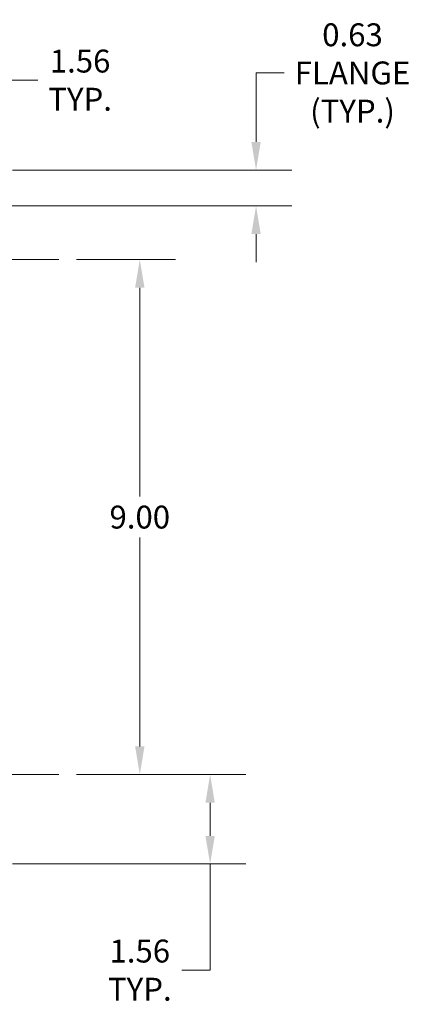
# Model space of a CAD drawing. Units: inches. Extents: x 4 to 83.1, y 1.6 to 51.4.
# Drawn here: x 70.8 to 77.6, y 20.9 to 38.1 of the extents above; entities that cross this region are included whole.
import ezdxf

# ---------------------------------------------------------------- set-up
doc = ezdxf.new("R2010")
doc.units = ezdxf.units.IN
doc.header["$LTSCALE"] = 5
doc.header["$MEASUREMENT"] = 0
doc.layers.add('Centerline (ANSI)', color=7, linetype='Continuous', lineweight=5)
doc.layers.add('Dimension (ANSI)', color=7, linetype='Continuous', lineweight=5)
doc.styles.add('ROMANS', font='RomanS.shx')
doc.dimstyles.new('Default (ANSI)', dxfattribs={"dimscale": 5, "dimtxt": 0.08, "dimasz": 0.098425, "dimexe": 0.125, "dimexo": 0.0625, "dimgap": 0.031496, "dimtad": 0, "dimtih": 1, "dimtoh": 1, "dimrnd": 1e-08, "dimzin": 0, "dimdsep": 46, "dimtxsty": 'ROMANS', "dimcen": 0.09, "dimdle": 0.393701, "dimclrd": 256, "dimclre": 256, "dimclrt": 256, "dimadec": 0, "dimazin": 0, "dimtfac": 0.875, "dimtofl": 0, "dimtmove": 0, "dimatfit": 3, "dimfxl": 1, "dimtolj": 1, "dimtzin": 0, "dimlwd": -1, "dimlwe": -1, "dimarcsym": 0})

# ---------------------------------------------------------------- blocks, each defined once
blk = doc.blocks.new('*D10')
at = {"layer": 'Defpoints', "color": 0, "transparency": 16777216}
for p in [(71.476, 24.894), (74.122, 24.894), (70.351, 23.332)]:
    blk.add_point(p, dxfattribs=at)
at = {"layer": 'Dimension (ANSI)', "transparency": 16777216}
for p, q in [((71.788, 24.894), (74.747, 24.894)), ((74.122, 24.402), (74.122, 23.824)), ((70.664, 23.332), (74.747, 23.332)), ((74.122, 23.332), (74.122, 21.477)), ((74.122, 21.477), (73.63, 21.477))]:
    blk.add_line(p, q, dxfattribs=at)
for points in [[(74.04, 24.402), (74.204, 24.402), (74.122, 24.894)], [(74.04, 23.824), (74.204, 23.824), (74.122, 23.332)]]:
    blk.add_solid(points, dxfattribs=at)
at = {"layer": 'Dimension (ANSI)', "transparency": 16777216, "insert": (72.892, 21.477), "char_height": 0.4, "attachment_point": 5, "style": 'ROMANS'}
blk.add_mtext('\\A1;1.56\\PTYP.', dxfattribs=at)
blk = doc.blocks.new('*D11')
at = {"layer": 'Defpoints', "color": 0, "transparency": 16777216}
for p in [(71.476, 33.894), (72.892, 33.894), (71.476, 24.894)]:
    blk.add_point(p, dxfattribs=at)
at = {"layer": 'Dimension (ANSI)', "transparency": 16777216}
for p, q in [((71.788, 33.894), (73.517, 33.894)), ((72.892, 33.402), (72.892, 29.752)), ((72.892, 25.387), (72.892, 29.037)), ((71.788, 24.894), (73.517, 24.894))]:
    blk.add_line(p, q, dxfattribs=at)
for points in [[(72.81, 33.402), (72.974, 33.402), (72.892, 33.894)], [(72.81, 25.387), (72.974, 25.387), (72.892, 24.894)]]:
    blk.add_solid(points, dxfattribs=at)
at = {"layer": 'Dimension (ANSI)', "transparency": 16777216, "insert": (72.892, 29.394), "char_height": 0.4, "attachment_point": 5, "style": 'ROMANS'}
blk.add_mtext('\\A1;9.00', dxfattribs=at)
blk = doc.blocks.new('*D12')
at = {"layer": 'Defpoints', "color": 0, "transparency": 16777216}
for p in [(68.976, 37.029), (68.976, 36.394), (70.538, 35.27)]:
    blk.add_point(p, dxfattribs=at)
at = {"layer": 'Dimension (ANSI)', "transparency": 16777216}
for p, q in [((68.976, 36.707), (68.976, 37.654)), ((70.538, 35.582), (70.538, 37.654)), ((69.468, 37.029), (70.046, 37.029)), ((70.538, 37.029), (71.11, 37.029))]:
    blk.add_line(p, q, dxfattribs=at)
for points in [[(69.468, 37.111), (69.468, 36.947), (68.976, 37.029)], [(70.046, 37.111), (70.046, 36.947), (70.538, 37.029)]]:
    blk.add_solid(points, dxfattribs=at)
at = {"layer": 'Dimension (ANSI)', "transparency": 16777216, "insert": (71.848, 37.029), "char_height": 0.4, "attachment_point": 5, "style": 'ROMANS'}
blk.add_mtext('\\A1;1.56\\PTYP.', dxfattribs=at)
blk = doc.blocks.new('*D32')
at = {"layer": 'Defpoints', "color": 0, "transparency": 16777216}
for p in [(70.351, 35.457), (69.869, 34.832), (74.925, 34.832)]:
    blk.add_point(p, dxfattribs=at)
at = {"layer": 'Dimension (ANSI)', "transparency": 16777216}
for p, q in [((75.417, 37.155), (74.925, 37.155)), ((74.925, 37.155), (74.925, 36.441)), ((74.925, 35.949), (74.925, 36.441)), ((70.664, 35.457), (75.55, 35.457)), ((70.182, 34.832), (75.55, 34.832)), ((74.925, 34.34), (74.925, 33.848))]:
    blk.add_line(p, q, dxfattribs=at)
for points in [[(74.843, 35.949), (75.007, 35.949), (74.925, 35.457)], [(74.843, 34.34), (75.007, 34.34), (74.925, 34.832)]]:
    blk.add_solid(points, dxfattribs=at)
at = {"layer": 'Dimension (ANSI)', "transparency": 16777216, "insert": (76.612, 37.155), "char_height": 0.4, "attachment_point": 5, "style": 'ROMANS'}
blk.add_mtext('\\A1;0.63\\PFLANGE\\P(TYP.)', dxfattribs=at)

msp = doc.modelspace()

# ---------------------------------------------------------------- linework, layer by layer
at = {"layer": 'Centerline (ANSI)', "linetype": 'Continuous'}
for p, q in [((61.47599, 33.89448), (71.47599, 33.89448)), ((71.47599, 24.89448), (61.47599, 24.89448))]:
    msp.add_line(p, q, dxfattribs=at)

# ---------------------------------------------------------------- dimensions: what is measured, and where the dimension line sits
at = {"layer": 'Dimension (ANSI)'}
for base, p1, p2, angle, text, override, picture, middle in [((74.9245404594, 34.8319821206), (70.3514856524, 35.4569821206), (69.8692914786, 34.8319821206), 270, '<>\\PFLANGE\\P(TYP.)', {"dimgap": 0.031496, "dimdec": 2, "dimtol": 0, "dimlim": 0, "dimtp": 0, "dimtm": 0, "dimtdec": 2, "dimtmove": 1, "dimatfit": 1}, '*D32', (74.9596364387, 37.1553336114)), ((68.97599, 37.02883), (70.53849, 35.26998), (68.97599, 36.39448), 180, '<>\\PTYP.', {"dimgap": 0.031496, "dimtih": 0, "dimtoh": 0, "dimdec": 2, "dimtol": 0, "dimlim": 0, "dimtp": 0, "dimtm": 0, "dimtdec": 2, "dimatfit": 2}, '*D12', (71.848, 37.02883)), ((74.1223, 24.89448), (70.35149, 23.33198), (71.47599, 24.89448), 90, '<>\\PTYP.', {"dimgap": 0.031496, "dimdec": 2, "dimtol": 0, "dimlim": 0, "dimtp": 0, "dimtm": 0, "dimtdec": 2, "dimatfit": 2}, '*D10', (72.89175, 21.47651))]:
    dim = msp.add_linear_dim(base=base, p1=p1, p2=p2, angle=angle, text=text, dimstyle='Default (ANSI)', override=override, dxfattribs=at)
    dim.commit()
    dim.dimension.update_dxf_attribs({"geometry": picture, "text_midpoint": middle, "dimtype": 160})
dim = msp.add_linear_dim(base=(72.89175, 33.89448), p1=(71.47599, 24.89448), p2=(71.47599, 33.89448), angle=90, dimstyle='Default (ANSI)', override={"dimgap": 0.031496, "dimdec": 2, "dimtol": 0, "dimlim": 0, "dimtp": 0, "dimtm": 0, "dimtdec": 2, "dimatfit": 1}, dxfattribs=at)
dim.commit()
dim.dimension.update_dxf_attribs({"geometry": '*D11', "text_midpoint": (72.89175, 29.39448), "dimtype": 160})

doc.saveas('drawing.dxf')
